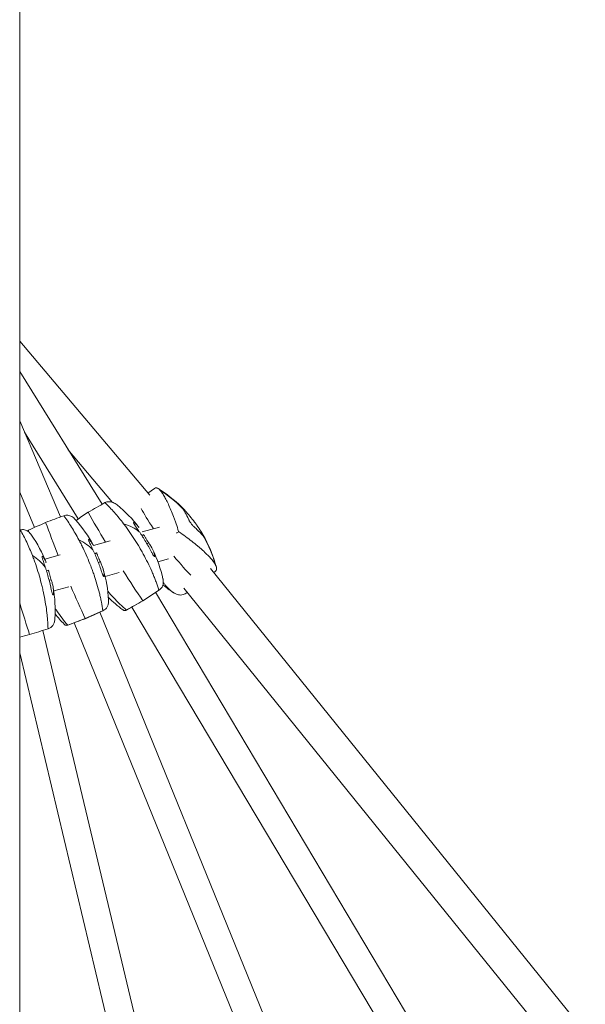
# Model space of a CAD drawing. Units: millimetres. Extents: x -4618 to 4618, y -4634 to 4394.
# Drawn here: x -736 to -411, y -1375 to -808 of the extents above; entities that cross this region are included whole.
import ezdxf

# ---------------------------------------------------------------- set-up
doc = ezdxf.new("R2010")
doc.units = ezdxf.units.MM
doc.header["$LTSCALE"] = 20
doc.layers.add('2d', color=230, linetype='Continuous')

msp = doc.modelspace()

# ---------------------------------------------------------------- linework, layer by layer
at = {"layer": '2d', "lineweight": 0}
for p, q in [((-735.82, -592.95), (-735.82, -2482.54)), ((-660.94, -1081.85), (-735.82, -993.09)), ((-688.48, -1087.05), (-735.82, -1010.67)), ((-735.82, -1038.94), (-712.44, -1094.33)), ((-702.14, -1095.4), (-733.04, -1045.53)), ((-682.38, -1085.91), (-708.06, -1055.47)), ((-735.82, -1080.09), (-727.26, -1100.36)), ((-658.25, -1077.88), (-662.06, -1080.53)), ((-642.85, -1088.45), (-642.85, -1088.44)), ((-640.72, -1090.72), (-641.12, -1091.03)), ((-670.13, -1097.49), (-670.38, -1097.67)), ((-664.6, -1104.44), (-665.53, -1105.1)), ((-665.48, -1102.92), (-655.49, -1100.11)), ((-630.55, -1104.37), (-630.9, -1104.63)), ((-695.91, -1107.39), (-696.18, -1107.53)), ((-693.42, -1110.76), (-683.84, -1108.07)), ((-661.62, -1109.28), (-662.64, -1109.82)), ((-691.61, -1114.96), (-692.69, -1115.49)), ((-722.64, -1117.05), (-722.93, -1117.15)), ((-721.39, -1118.61), (-712.62, -1116.15)), ((-689.45, -1120.22), (-690.59, -1120.61)), ((-658.21, -1116.82), (-658.46, -1116.95)), ((-656.36, -1120.09), (-650.35, -1118.4)), ((-719.28, -1124.95), (-720.43, -1125.35)), ((-686.67, -1128.6), (-678.71, -1126.36)), ((-410.64, -1390.72), (-626.1, -1124.06)), ((-717.75, -1130.42), (-718.94, -1130.68)), ((-687.27, -1128.39), (-687.55, -1128.48)), ((-716.26, -1136.91), (-707.48, -1134.44)), ((-655.51, -1136.2), (-664.97, -1142.51)), ((-492.2, -1415.6), (-657.72, -1137.67)), ((-655.49, -1136.18), (-655.49, -1136.18)), ((-426.43, -1401.4), (-641.52, -1135.2)), ((-716.52, -1138.92), (-716.81, -1138.98)), ((-674.51, -1147.96), (-664.99, -1142.52)), ((-687.89, -1148.18), (-698.09, -1152.81)), ((-689.77, -1149.03), (-570.18, -1442.95)), ((-687.88, -1148.18), (-687.88, -1148.18)), ((-674.52, -1147.96), (-674.52, -1147.96)), ((-505.9, -1423.86), (-671.31, -1146.13)), ((-708.23, -1156.58), (-698.12, -1152.82)), ((-704.53, -1155.21), (-585.11, -1448.71)), ((-724.81, -1160.33), (-730.14, -1162.03)), ((-648.3, -1470.82), (-722.43, -1159.57)), ((-663.88, -1474.47), (-735.82, -1172.43))]:
    msp.add_line(p, q, dxfattribs=at)
for centre, radius, start, end in [((-695.62, -1142.16), 75.3, 58.5055, 58.5056), ((-695.62, -1142.16), 75.3, 45.4707, 58.4757), ((-727.02, -1146.1), 75.3, 37.4706, 51.2272), ((-759.92, -1146.09), 75.3, 28.0658, 41.7906), ((-790.75, -1147.92), 75.3, 21.297, 34.9848), ((-695.62, -1142.16), 75.3, 14.6472, 28.0213), ((-727.02, -1146.1), 75.3, 12.4071, 25.8989), ((-759.92, -1146.09), 75.3, 3.0896, 16.6604), ((-695.62, -1142.16), 75.3, 14.6166, 14.6167), ((-790.75, -1147.92), 75.3, 356.3094, 9.9275), ((-606.16, -1075.22), 75, 230.9083, 236.4742), ((-632.01, -1087.35), 75, 225.24, 233.6084), ((-656.66, -1103.52), 75, 218.3372, 224.4169)]:
    msp.add_arc(centre, radius, start, end, dxfattribs=at)
for centre, major_axis, ratio, start_param, end_param in [((-695.62, -1142.16), (-20.35, 72.5), 0.997208, 5.216352, 5.444667), ((-677.02, -1116.03), (31.52, -50.97), 0.071774, 4.168821, 4.526045), ((-631.73, -1132.39), (35.9, -47.99), 0.069677, 3.556217, 3.950588), ((-631.73, -1132.39), (-35.9, 47.99), 0.069677, 0.414624, 0.808995), ((-705.8, -1124.1), (22.84, -55.41), 0.074158, 4.180724, 4.543337), ((-727.02, -1146.1), (65.7, 36.79), 0.516434, 0.220183, 0.448498), ((-759.92, -1146.09), (70.8, 25.63), 0.506152, 0.222361, 0.450676), ((-695.62, -1142.16), (20.35, -72.5), 0.997208, 1.573907, 1.802222), ((-790.75, -1147.92), (73.32, 17.17), 0.498565, 0.222513, 0.450828), ((-667.57, -1084.29), (35.9, -47.99), 0.069677, 5.405021, 5.796778), ((-667.57, -1084.29), (-35.9, 47.99), 0.069677, 2.263428, 2.655186), ((-677.02, -1116.03), (31.52, -50.97), 0.071774, 4.850894, 5.214672), ((-705.8, -1124.1), (22.84, -55.41), 0.074158, 4.862818, 5.226575), ((-734.49, -1132.16), (16.16, -57.71), 0.074668, 4.893279, 5.235361), ((-696.49, -1091.54), (31.52, -50.97), 0.071774, 6.263216, 6.285698), ((-720.95, -1097.41), (22.84, -55.41), 0.074158, 6.275119, 6.285782), ((-746.32, -1104.32), (16.16, -57.71), 0.074668, 0.000719, 0.002615)]:
    msp.add_ellipse(centre, major_axis=major_axis, ratio=ratio, start_param=start_param, end_param=end_param, dxfattribs=at)
for points, knots in [([(-658.25, -1077.88), (-657.88, -1077.63), (-657.49, -1077.54), (-656.58, -1077.72), (-656.05, -1078.04), (-655.47, -1078.59)], [0.00144543, 0.00144543, 0.00144543, 0.00144543, 0.00901141, 0.00901141, 0.01779341, 0.01779341, 0.01779341, 0.01779341]), ([(-655.47, -1078.59), (-655.28, -1078.77), (-655.1, -1078.97), (-654.71, -1079.41), (-654.52, -1079.65), (-653.92, -1080.45), (-653.51, -1081.06), (-652.65, -1082.47), (-652.21, -1083.26), (-651.53, -1084.57), (-651.3, -1085.03), (-650.83, -1086), (-650.59, -1086.5), (-649.4, -1089.09), (-648.42, -1091.44), (-647.18, -1094.73), (-646.94, -1095.4), (-646.44, -1096.79), (-646.19, -1097.5), (-645.44, -1099.67), (-644.94, -1101.17), (-644.45, -1102.73)], [0.01779341, 0.01779341, 0.01779341, 0.01779341, 0.02057475, 0.02057475, 0.02335609, 0.02335609, 0.02891876, 0.02891876, 0.03448144, 0.03448144, 0.03726278, 0.03726278, 0.04004412, 0.04004412, 0.05116947, 0.05116947, 0.05395081, 0.05395081, 0.05673215, 0.05673215, 0.06229483, 0.06229483, 0.06229483, 0.06229483]), ([(-679.86, -1087.39), (-680.6, -1086.8), (-681.33, -1086.35), (-682.86, -1085.69), (-683.67, -1085.51), (-684.86, -1085.52), (-685.25, -1085.57), (-686.03, -1085.76), (-686.41, -1085.9), (-686.79, -1086.09)], [0.04015999, 0.04015999, 0.04015999, 0.04015999, 0.04700745, 0.04700745, 0.05476597, 0.05476597, 0.05864523, 0.05864523, 0.0625245, 0.0625245, 0.0625245, 0.0625245]), ([(-686.79, -1086.09), (-684.95, -1087.86), (-683.13, -1089.76), (-679.55, -1093.81), (-677.79, -1095.96), (-676.05, -1098.24)], [0.00022941, 0.00022941, 0.00022941, 0.00022941, 0.00901141, 0.00901141, 0.01779341, 0.01779341, 0.01779341, 0.01779341]), ([(-703.77, -1095.91), (-704.45, -1095.15), (-705.13, -1094.57), (-706.58, -1093.69), (-707.34, -1093.42), (-708.51, -1093.28), (-708.9, -1093.28), (-709.69, -1093.37), (-710.09, -1093.46), (-710.49, -1093.6)], [0.0396511, 0.0396511, 0.0396511, 0.0396511, 0.04700745, 0.04700745, 0.05476597, 0.05476597, 0.05864523, 0.05864523, 0.0625245, 0.0625245, 0.0625245, 0.0625245]), ([(-642.85, -1088.44), (-642.84, -1088.45), (-642.83, -1088.47), (-642.77, -1088.53), (-642.72, -1088.57), (-642.61, -1088.68), (-642.55, -1088.75), (-642.4, -1088.91), (-642.31, -1089), (-642.12, -1089.21), (-642.01, -1089.32), (-641.79, -1089.57), (-641.67, -1089.7), (-641.41, -1089.97), (-641.28, -1090.12), (-641.01, -1090.41), (-640.87, -1090.56), (-640.72, -1090.72)], [0.001228513, 0.001228513, 0.001228513, 0.001228513, 0.00187814, 0.00187814, 0.002527768, 0.002527768, 0.003177396, 0.003177396, 0.003827024, 0.003827024, 0.004476651, 0.004476651, 0.005126279, 0.005126279, 0.005775907, 0.005775907, 0.006425534, 0.006425534, 0.006425534, 0.006425534]), ([(-638.74, -1095.67), (-639.42, -1094.24), (-640.04, -1093.01), (-640.89, -1091.43), (-641.16, -1090.95), (-641.55, -1090.3), (-641.67, -1090.1), (-641.92, -1089.72), (-642.03, -1089.54), (-642.14, -1089.37)], [0.0003007, 0.0003007, 0.0003007, 0.0003007, 0.00713232, 0.00713232, 0.01054813, 0.01054813, 0.01225604, 0.01225604, 0.01396394, 0.01396394, 0.01396394, 0.01396394]), ([(-640.72, -1090.72), (-639.76, -1091.76), (-638.83, -1092.83), (-637.02, -1095.02), (-636.14, -1096.14), (-634.86, -1097.86), (-634.44, -1098.44), (-633.61, -1099.61), (-633.2, -1100.2), (-632.01, -1101.98), (-631.26, -1103.17), (-630.55, -1104.37)], [0.00007497, 0.00007497, 0.00007497, 0.00007497, 0.00434929, 0.00434929, 0.00862362, 0.00862362, 0.01076079, 0.01076079, 0.01289795, 0.01289795, 0.01717228, 0.01717228, 0.01717228, 0.01717228]), ([(-710.49, -1093.6), (-708.95, -1095.66), (-707.46, -1097.84), (-704.58, -1102.44), (-703.19, -1104.86), (-701.83, -1107.4)], [0.00022941, 0.00022941, 0.00022941, 0.00022941, 0.00901141, 0.00901141, 0.01779341, 0.01779341, 0.01779341, 0.01779341]), ([(-676.05, -1098.24), (-675.5, -1098.96), (-674.95, -1099.7), (-673.87, -1101.18), (-673.34, -1101.92), (-671.76, -1104.18), (-670.74, -1105.72), (-668.75, -1108.83), (-667.78, -1110.42), (-666.36, -1112.83), (-665.9, -1113.64), (-664.98, -1115.28), (-664.54, -1116.1), (-662.36, -1120.18), (-660.79, -1123.44), (-659.05, -1127.51), (-658.72, -1128.32), (-658.06, -1129.95), (-657.75, -1130.77), (-656.85, -1133.19), (-656.3, -1134.79), (-655.8, -1136.37)], [0.01779341, 0.01779341, 0.01779341, 0.01779341, 0.02057475, 0.02057475, 0.02335609, 0.02335609, 0.02891876, 0.02891876, 0.03448144, 0.03448144, 0.03726278, 0.03726278, 0.04004412, 0.04004412, 0.05116947, 0.05116947, 0.05395081, 0.05395081, 0.05673215, 0.05673215, 0.06229483, 0.06229483, 0.06229483, 0.06229483]), ([(-669.58, -1099.15), (-669.68, -1098.99), (-669.77, -1098.84), (-669.94, -1098.56), (-670.02, -1098.43), (-670.15, -1098.19), (-670.21, -1098.08), (-670.3, -1097.88), (-670.34, -1097.79), (-670.39, -1097.64), (-670.4, -1097.58), (-670.4, -1097.49), (-670.4, -1097.45), (-670.36, -1097.41), (-670.32, -1097.41), (-670.24, -1097.43), (-670.19, -1097.45), (-670.13, -1097.49)], [0.001228513, 0.001228513, 0.001228513, 0.001228513, 0.00187814, 0.00187814, 0.002527768, 0.002527768, 0.003177396, 0.003177396, 0.003827024, 0.003827024, 0.004476651, 0.004476651, 0.005126279, 0.005126279, 0.005775907, 0.005775907, 0.006425534, 0.006425534, 0.006425534, 0.006425534]), ([(-670.13, -1097.49), (-669.71, -1097.74), (-669.28, -1098.08), (-668.41, -1098.91), (-667.95, -1099.41), (-667.41, -1100.09), (-667.33, -1100.19), (-667.25, -1100.3)], [0.000074968, 0.000074968, 0.000074968, 0.000074968, 0.004349295, 0.004349295, 0.008623622, 0.008623622, 0.009357375, 0.009357375, 0.009357375, 0.009357375]), ([(-635.35, -1100.22), (-635.49, -1100.09), (-635.64, -1099.95), (-635.95, -1099.63), (-636.11, -1099.45), (-636.43, -1099.08), (-636.6, -1098.89), (-636.93, -1098.48), (-637.09, -1098.27), (-637.41, -1097.85), (-637.56, -1097.63), (-637.85, -1097.2), (-637.99, -1096.99), (-638.25, -1096.58), (-638.37, -1096.38), (-638.57, -1096.01), (-638.67, -1095.83), (-638.74, -1095.67)], [0.000349923, 0.000349923, 0.000349923, 0.000349923, 0.001140963, 0.001140963, 0.001932003, 0.001932003, 0.002723043, 0.002723043, 0.003514084, 0.003514084, 0.004305124, 0.004305124, 0.005096164, 0.005096164, 0.005887204, 0.005887204, 0.006678245, 0.006678245, 0.006678245, 0.006678245]), ([(-729.06, -1104.75), (-729.66, -1103.9), (-730.29, -1103.22), (-731.63, -1102.2), (-732.35, -1101.87), (-733.49, -1101.63), (-733.88, -1101.59), (-734.67, -1101.61), (-735.07, -1101.67), (-735.49, -1101.76)], [0.03937406, 0.03937406, 0.03937406, 0.03937406, 0.04700745, 0.04700745, 0.05476597, 0.05476597, 0.05864523, 0.05864523, 0.0625245, 0.0625245, 0.0625245, 0.0625245]), ([(-735.49, -1101.76), (-734.19, -1104), (-732.97, -1106.36), (-730.64, -1111.28), (-729.54, -1113.85), (-728.49, -1116.54)], [0.00022941, 0.00022941, 0.00022941, 0.00022941, 0.00901141, 0.00901141, 0.01779341, 0.01779341, 0.01779341, 0.01779341]), ([(-660.05, -1114.51), (-661.1, -1112.51), (-662.21, -1110.54), (-663.96, -1107.61), (-664.56, -1106.63), (-665.48, -1105.18), (-665.79, -1104.7), (-666.42, -1103.74), (-666.73, -1103.26), (-667.05, -1102.79)], [0.0003007, 0.0003007, 0.0003007, 0.0003007, 0.00713232, 0.00713232, 0.01054813, 0.01054813, 0.01225604, 0.01225604, 0.01396394, 0.01396394, 0.01396394, 0.01396394]), ([(-664.6, -1104.44), (-664.51, -1104.6), (-664.41, -1104.78), (-664.19, -1105.16), (-664.07, -1105.37), (-663.82, -1105.79), (-663.69, -1106.01), (-663.42, -1106.46), (-663.28, -1106.68), (-663, -1107.13), (-662.86, -1107.36), (-662.59, -1107.8), (-662.45, -1108.01), (-662.19, -1108.41), (-662.06, -1108.61), (-661.83, -1108.97), (-661.72, -1109.13), (-661.62, -1109.28)], [0.000213005, 0.000213005, 0.000213005, 0.000213005, 0.001004365, 0.001004365, 0.001795725, 0.001795725, 0.002587084, 0.002587084, 0.003378444, 0.003378444, 0.004169803, 0.004169803, 0.004961163, 0.004961163, 0.005752522, 0.005752522, 0.006543882, 0.006543882, 0.006543882, 0.006543882]), ([(-644.45, -1102.73), (-641.69, -1104.63), (-639.16, -1106.49), (-635.7, -1109.19), (-634.6, -1110.08), (-633.04, -1111.38), (-632.53, -1111.81), (-631.55, -1112.66), (-631.08, -1113.07), (-628.82, -1115.11), (-627.31, -1116.61), (-625.79, -1118.32), (-625.5, -1118.65), (-624.97, -1119.31), (-624.72, -1119.62), (-624.05, -1120.54), (-623.68, -1121.11), (-623.39, -1121.63)], [0.00000257, 0.00000257, 0.00000257, 0.00000257, 0.0111422, 0.0111422, 0.01671201, 0.01671201, 0.01949691, 0.01949691, 0.02228182, 0.02228182, 0.03342144, 0.03342144, 0.03620635, 0.03620635, 0.03899126, 0.03899126, 0.04456107, 0.04456107, 0.04456107, 0.04456107]), ([(-629.92, -1105.77), (-630.49, -1105.07), (-631.22, -1104.25), (-632.36, -1103.08), (-632.6, -1102.84), (-633.1, -1102.35), (-633.36, -1102.1), (-634.16, -1101.32), (-634.74, -1100.78), (-635.35, -1100.22)], [0.00372081, 0.00372081, 0.00372081, 0.00372081, 0.01054467, 0.01054467, 0.01225064, 0.01225064, 0.0139566, 0.0139566, 0.01736853, 0.01736853, 0.01736853, 0.01736853]), ([(-630.55, -1104.37), (-630.41, -1104.6), (-630.29, -1104.81), (-630.05, -1105.22), (-629.93, -1105.41), (-629.72, -1105.77), (-629.63, -1105.94), (-629.45, -1106.24), (-629.38, -1106.37), (-629.25, -1106.59), (-629.2, -1106.68), (-629.13, -1106.82), (-629.11, -1106.86), (-629.09, -1106.91), (-629.09, -1106.91), (-629.13, -1106.86), (-629.16, -1106.82), (-629.2, -1106.75)], [0.000213005, 0.000213005, 0.000213005, 0.000213005, 0.001004365, 0.001004365, 0.001795725, 0.001795725, 0.002587084, 0.002587084, 0.003378444, 0.003378444, 0.004169803, 0.004169803, 0.004961163, 0.004961163, 0.005752522, 0.005752522, 0.006543882, 0.006543882, 0.006543882, 0.006543882]), ([(-701.83, -1107.4), (-701.41, -1108.21), (-700.98, -1109.03), (-700.16, -1110.66), (-699.75, -1111.49), (-698.56, -1113.98), (-697.79, -1115.66), (-696.33, -1119.06), (-695.63, -1120.78), (-694.62, -1123.39), (-694.29, -1124.26), (-693.65, -1126.02), (-693.35, -1126.9), (-691.86, -1131.27), (-690.84, -1134.73), (-689.78, -1139.01), (-689.58, -1139.87), (-689.2, -1141.57), (-689.02, -1142.42), (-688.52, -1144.95), (-688.24, -1146.6), (-688.01, -1148.23)], [0.01779341, 0.01779341, 0.01779341, 0.01779341, 0.02057475, 0.02057475, 0.02335609, 0.02335609, 0.02891876, 0.02891876, 0.03448144, 0.03448144, 0.03726278, 0.03726278, 0.04004412, 0.04004412, 0.05116947, 0.05116947, 0.05395081, 0.05395081, 0.05673215, 0.05673215, 0.06229483, 0.06229483, 0.06229483, 0.06229483]), ([(-695.63, -1109.17), (-695.7, -1108.99), (-695.77, -1108.83), (-695.89, -1108.52), (-695.95, -1108.38), (-696.04, -1108.11), (-696.08, -1107.99), (-696.14, -1107.78), (-696.16, -1107.68), (-696.19, -1107.52), (-696.19, -1107.46), (-696.18, -1107.36), (-696.17, -1107.32), (-696.12, -1107.29), (-696.09, -1107.28), (-696.01, -1107.31), (-695.97, -1107.34), (-695.91, -1107.39)], [0.001228513, 0.001228513, 0.001228513, 0.001228513, 0.00187814, 0.00187814, 0.002527768, 0.002527768, 0.003177396, 0.003177396, 0.003827024, 0.003827024, 0.004476651, 0.004476651, 0.005126279, 0.005126279, 0.005775907, 0.005775907, 0.006425534, 0.006425534, 0.006425534, 0.006425534]), ([(-695.91, -1107.39), (-695.54, -1107.68), (-695.18, -1108.07), (-694.45, -1109), (-694.09, -1109.55), (-693.64, -1110.34), (-693.55, -1110.5), (-693.47, -1110.67)], [0.000074968, 0.000074968, 0.000074968, 0.000074968, 0.004349295, 0.004349295, 0.008623622, 0.008623622, 0.009672482, 0.009672482, 0.009672482, 0.009672482]), ([(-688.7, -1125.86), (-689.41, -1123.74), (-690.18, -1121.61), (-691.44, -1118.44), (-691.88, -1117.38), (-692.55, -1115.79), (-692.78, -1115.27), (-693.25, -1114.22), (-693.48, -1113.7), (-693.72, -1113.18)], [0.0003007, 0.0003007, 0.0003007, 0.0003007, 0.00713232, 0.00713232, 0.01054813, 0.01054813, 0.01225604, 0.01225604, 0.01396394, 0.01396394, 0.01396394, 0.01396394]), ([(-691.61, -1114.96), (-691.55, -1115.14), (-691.48, -1115.33), (-691.32, -1115.74), (-691.24, -1115.96), (-691.06, -1116.41), (-690.97, -1116.65), (-690.77, -1117.13), (-690.67, -1117.38), (-690.47, -1117.86), (-690.37, -1118.11), (-690.17, -1118.59), (-690.07, -1118.82), (-689.88, -1119.26), (-689.78, -1119.48), (-689.61, -1119.87), (-689.52, -1120.05), (-689.45, -1120.22)], [0.000213005, 0.000213005, 0.000213005, 0.000213005, 0.001004365, 0.001004365, 0.001795725, 0.001795725, 0.002587084, 0.002587084, 0.003378444, 0.003378444, 0.004169803, 0.004169803, 0.004961163, 0.004961163, 0.005752522, 0.005752522, 0.006543882, 0.006543882, 0.006543882, 0.006543882]), ([(-660.41, -1111.14), (-659.7, -1112.32), (-659.16, -1113.38), (-658.7, -1114.58), (-658.61, -1114.81), (-658.47, -1115.26), (-658.41, -1115.48), (-658.27, -1116.1), (-658.22, -1116.48), (-658.21, -1116.82)], [0.00372081, 0.00372081, 0.00372081, 0.00372081, 0.01054467, 0.01054467, 0.01225064, 0.01225064, 0.0139566, 0.0139566, 0.01736853, 0.01736853, 0.01736853, 0.01736853]), ([(-658.21, -1116.82), (-658.21, -1116.9), (-658.22, -1116.96), (-658.26, -1117.03), (-658.3, -1117.04), (-658.39, -1117.01), (-658.45, -1116.97), (-658.58, -1116.84), (-658.66, -1116.75), (-658.83, -1116.54), (-658.93, -1116.41), (-659.13, -1116.11), (-659.24, -1115.94), (-659.46, -1115.58), (-659.58, -1115.38), (-659.81, -1114.96), (-659.93, -1114.74), (-660.05, -1114.51)], [0.000349923, 0.000349923, 0.000349923, 0.000349923, 0.001140963, 0.001140963, 0.001932003, 0.001932003, 0.002723043, 0.002723043, 0.003514084, 0.003514084, 0.004305124, 0.004305124, 0.005096164, 0.005096164, 0.005887204, 0.005887204, 0.006678245, 0.006678245, 0.006678245, 0.006678245]), ([(-728.49, -1116.54), (-728.16, -1117.39), (-727.84, -1118.26), (-727.21, -1119.98), (-726.9, -1120.85), (-726, -1123.46), (-725.44, -1125.22), (-724.38, -1128.77), (-723.89, -1130.56), (-723.19, -1133.27), (-722.97, -1134.18), (-722.54, -1136), (-722.34, -1136.91), (-721.38, -1141.42), (-720.77, -1144.97), (-720.22, -1149.33), (-720.12, -1150.2), (-719.95, -1151.93), (-719.87, -1152.79), (-719.67, -1155.35), (-719.59, -1157.02), (-719.55, -1158.66)], [0.01779341, 0.01779341, 0.01779341, 0.01779341, 0.02057475, 0.02057475, 0.02335609, 0.02335609, 0.02891876, 0.02891876, 0.03448144, 0.03448144, 0.03726278, 0.03726278, 0.04004412, 0.04004412, 0.05116947, 0.05116947, 0.05395081, 0.05395081, 0.05673215, 0.05673215, 0.06229483, 0.06229483, 0.06229483, 0.06229483]), ([(-722.56, -1118.89), (-722.62, -1118.71), (-722.67, -1118.54), (-722.75, -1118.21), (-722.79, -1118.06), (-722.85, -1117.79), (-722.88, -1117.66), (-722.91, -1117.44), (-722.92, -1117.34), (-722.93, -1117.17), (-722.93, -1117.1), (-722.9, -1117), (-722.89, -1116.97), (-722.84, -1116.93), (-722.81, -1116.93), (-722.73, -1116.97), (-722.69, -1117), (-722.64, -1117.05)], [0.001228513, 0.001228513, 0.001228513, 0.001228513, 0.00187814, 0.00187814, 0.002527768, 0.002527768, 0.003177396, 0.003177396, 0.003827024, 0.003827024, 0.004476651, 0.004476651, 0.005126279, 0.005126279, 0.005775907, 0.005775907, 0.006425534, 0.006425534, 0.006425534, 0.006425534]), ([(-722.64, -1117.05), (-722.32, -1117.38), (-722, -1117.79), (-721.4, -1118.78), (-721.1, -1119.36), (-720.74, -1120.2), (-720.67, -1120.39), (-720.59, -1120.58)], [0.000074968, 0.000074968, 0.000074968, 0.000074968, 0.004349295, 0.004349295, 0.008623622, 0.008623622, 0.009793581, 0.009793581, 0.009793581, 0.009793581]), ([(-717.64, -1136.29), (-718.09, -1134.09), (-718.61, -1131.9), (-719.49, -1128.6), (-719.79, -1127.5), (-720.28, -1125.84), (-720.45, -1125.29), (-720.79, -1124.2), (-720.96, -1123.65), (-721.13, -1123.11)], [0.0003007, 0.0003007, 0.0003007, 0.0003007, 0.00713232, 0.00713232, 0.01054813, 0.01054813, 0.01225604, 0.01225604, 0.01396394, 0.01396394, 0.01396394, 0.01396394]), ([(-719.28, -1124.95), (-719.24, -1125.13), (-719.2, -1125.32), (-719.09, -1125.75), (-719.03, -1125.97), (-718.91, -1126.44), (-718.85, -1126.69), (-718.71, -1127.19), (-718.64, -1127.45), (-718.5, -1127.96), (-718.42, -1128.21), (-718.28, -1128.71), (-718.21, -1128.95), (-718.07, -1129.42), (-718, -1129.65), (-717.87, -1130.06), (-717.81, -1130.25), (-717.75, -1130.42)], [0.000213005, 0.000213005, 0.000213005, 0.000213005, 0.001004365, 0.001004365, 0.001795725, 0.001795725, 0.002587084, 0.002587084, 0.003378444, 0.003378444, 0.004169803, 0.004169803, 0.004961163, 0.004961163, 0.005752522, 0.005752522, 0.006543882, 0.006543882, 0.006543882, 0.006543882]), ([(-687.27, -1128.39), (-687.28, -1128.47), (-687.3, -1128.53), (-687.35, -1128.6), (-687.39, -1128.6), (-687.47, -1128.56), (-687.52, -1128.52), (-687.63, -1128.38), (-687.69, -1128.28), (-687.83, -1128.05), (-687.9, -1127.91), (-688.05, -1127.59), (-688.13, -1127.41), (-688.29, -1127.01), (-688.37, -1126.8), (-688.54, -1126.35), (-688.62, -1126.11), (-688.7, -1125.86)], [0.000349923, 0.000349923, 0.000349923, 0.000349923, 0.001140963, 0.001140963, 0.001932003, 0.001932003, 0.002723043, 0.002723043, 0.003514084, 0.003514084, 0.004305124, 0.004305124, 0.005096164, 0.005096164, 0.005887204, 0.005887204, 0.006678245, 0.006678245, 0.006678245, 0.006678245]), ([(-688.55, -1122.28), (-688.04, -1123.58), (-687.67, -1124.74), (-687.4, -1126.03), (-687.35, -1126.28), (-687.28, -1126.76), (-687.26, -1126.98), (-687.21, -1127.64), (-687.22, -1128.04), (-687.27, -1128.39)], [0.00372081, 0.00372081, 0.00372081, 0.00372081, 0.01054467, 0.01054467, 0.01225064, 0.01225064, 0.0139566, 0.0139566, 0.01736853, 0.01736853, 0.01736853, 0.01736853]), ([(-623.39, -1121.63), (-622.94, -1122.46), (-622.69, -1123.18), (-622.62, -1124.12), (-622.65, -1124.41), (-622.81, -1124.93), (-622.95, -1125.16), (-623.13, -1125.37)], [0.04456107, 0.04456107, 0.04456107, 0.04456107, 0.05331442, 0.05331442, 0.05769109, 0.05769109, 0.06206776, 0.06206776, 0.06206776, 0.06206776]), ([(-717.1, -1132.6), (-716.74, -1133.96), (-716.51, -1135.18), (-716.38, -1136.51), (-716.36, -1136.77), (-716.35, -1137.26), (-716.35, -1137.49), (-716.38, -1138.16), (-716.43, -1138.56), (-716.52, -1138.92)], [0.00372081, 0.00372081, 0.00372081, 0.00372081, 0.01054467, 0.01054467, 0.01225064, 0.01225064, 0.0139566, 0.0139566, 0.01736853, 0.01736853, 0.01736853, 0.01736853]), ([(-655.8, -1136.37), (-654.76, -1135.76), (-654.04, -1134.96), (-653.44, -1133.47), (-653.31, -1132.93), (-653.25, -1132.03), (-653.25, -1131.72), (-653.29, -1131.07), (-653.33, -1130.73), (-653.41, -1130.23), (-653.44, -1130.08), (-653.48, -1129.92)], [0.00000257, 0.00000257, 0.00000257, 0.00000257, 0.0111422, 0.0111422, 0.01671201, 0.01671201, 0.01949691, 0.01949691, 0.02228182, 0.02228182, 0.02351474, 0.02351474, 0.02351474, 0.02351474]), ([(-646.05, -1138.6), (-646.36, -1138.46), (-646.68, -1138.3), (-647.32, -1137.93), (-647.64, -1137.72), (-648.61, -1137.03), (-649.26, -1136.48), (-650.59, -1135.21), (-651.26, -1134.48), (-652.28, -1133.26), (-652.62, -1132.83), (-653.06, -1132.26), (-653.16, -1132.13), (-653.25, -1132)], [0.01779648, 0.01779648, 0.01779648, 0.01779648, 0.02057924, 0.02057924, 0.023362, 0.023362, 0.02892751, 0.02892751, 0.03449302, 0.03449302, 0.03727578, 0.03727578, 0.03805235, 0.03805235, 0.03805235, 0.03805235]), ([(-716.52, -1138.92), (-716.54, -1139), (-716.56, -1139.06), (-716.62, -1139.12), (-716.66, -1139.13), (-716.73, -1139.09), (-716.78, -1139.04), (-716.87, -1138.89), (-716.92, -1138.79), (-717.02, -1138.55), (-717.08, -1138.4), (-717.19, -1138.06), (-717.25, -1137.88), (-717.36, -1137.47), (-717.42, -1137.25), (-717.53, -1136.78), (-717.58, -1136.54), (-717.64, -1136.29)], [0.000349923, 0.000349923, 0.000349923, 0.000349923, 0.001140963, 0.001140963, 0.001932003, 0.001932003, 0.002723043, 0.002723043, 0.003514084, 0.003514084, 0.004305124, 0.004305124, 0.005096164, 0.005096164, 0.005887204, 0.005887204, 0.006678245, 0.006678245, 0.006678245, 0.006678245]), ([(-674.39, -1147.88), (-676.99, -1145.71), (-679.5, -1143.32), (-683.02, -1139.53), (-684.1, -1138.31), (-685.16, -1137.04)], [0.00000257, 0.00000257, 0.00000257, 0.00000257, 0.01114797, 0.01114797, 0.01618301, 0.01618301, 0.01618301, 0.01618301]), ([(-640.63, -1138.48), (-641.46, -1138.95), (-642.32, -1139.2), (-644.12, -1139.25), (-645.06, -1139.04), (-646.05, -1138.6)], [0.0002224, 0.0002224, 0.0002224, 0.0002224, 0.00900944, 0.00900944, 0.01779648, 0.01779648, 0.01779648, 0.01779648]), ([(-688.01, -1148.23), (-686.89, -1147.76), (-686.06, -1147.04), (-685.24, -1145.61), (-685.03, -1145.07), (-684.83, -1144.16), (-684.78, -1143.84), (-684.72, -1143.17), (-684.7, -1142.82), (-684.71, -1142.32), (-684.72, -1142.18), (-684.73, -1142.03)], [0.00000257, 0.00000257, 0.00000257, 0.00000257, 0.0111422, 0.0111422, 0.01671201, 0.01671201, 0.01949691, 0.01949691, 0.02228182, 0.02228182, 0.02337811, 0.02337811, 0.02337811, 0.02337811]), ([(-708.21, -1156.58), (-710.43, -1154.03), (-712.52, -1151.28), (-714.81, -1147.84), (-715.14, -1147.34), (-715.46, -1146.84)], [0.00000257, 0.00000257, 0.00000257, 0.00000257, 0.01114797, 0.01114797, 0.01300521, 0.01300521, 0.01300521, 0.01300521]), ([(-676.5, -1147.72), (-676.4, -1147.8), (-676.3, -1147.86), (-676.04, -1148.01), (-675.88, -1148.08), (-675.57, -1148.16), (-675.42, -1148.18), (-674.97, -1148.17), (-674.67, -1148.07), (-674.39, -1147.88)], [0.04941841, 0.04941841, 0.04941841, 0.04941841, 0.05118957, 0.05118957, 0.05397232, 0.05397232, 0.05675508, 0.05675508, 0.06232059, 0.06232059, 0.06232059, 0.06232059]), ([(-719.55, -1158.66), (-718.39, -1158.28), (-717.49, -1157.64), (-716.51, -1156.26), (-716.25, -1155.74), (-715.95, -1154.83), (-715.86, -1154.52), (-715.72, -1153.84), (-715.67, -1153.49), (-715.63, -1153.01), (-715.62, -1152.89), (-715.61, -1152.77)], [0.00000257, 0.00000257, 0.00000257, 0.00000257, 0.0111422, 0.0111422, 0.01671201, 0.01671201, 0.01949691, 0.01949691, 0.02228182, 0.02228182, 0.02317994, 0.02317994, 0.02317994, 0.02317994]), ([(-710.23, -1156.01), (-710.16, -1156.07), (-710.1, -1156.14), (-709.89, -1156.32), (-709.74, -1156.42), (-709.44, -1156.58), (-709.29, -1156.63), (-708.84, -1156.73), (-708.53, -1156.7), (-708.21, -1156.58)], [0.04992846, 0.04992846, 0.04992846, 0.04992846, 0.05118957, 0.05118957, 0.05397232, 0.05397232, 0.05675508, 0.05675508, 0.06232059, 0.06232059, 0.06232059, 0.06232059])]:
    msp.add_open_spline(points, degree=3, knots=knots, dxfattribs=at)
for points in [[(-686.79, -1086.09), (-690.01, -1087.92), (-693.23, -1089.76), (-696.46, -1091.6)], [(-703.45, -1096.27), (-701.12, -1094.72), (-698.79, -1093.16), (-696.46, -1091.6)], [(-642.77, -1088.54), (-642.83, -1088.47), (-642.86, -1088.44), (-642.85, -1088.44)], [(-642.14, -1089.37), (-642.37, -1089.04), (-642.58, -1088.77), (-642.77, -1088.54)], [(-730.7, -1101.92), (-727.44, -1100.44), (-724.18, -1098.96), (-720.92, -1097.47)], [(-710.49, -1093.6), (-713.97, -1094.89), (-717.44, -1096.18), (-720.92, -1097.47)], [(-735.49, -1101.76), (-735.6, -1101.79), (-735.71, -1101.82), (-735.82, -1101.85)], [(-730.7, -1101.92), (-730.96, -1102.06), (-731.16, -1102.24), (-731.31, -1102.47)], [(-730.63, -1102.98), (-730.66, -1102.62), (-730.68, -1102.27), (-730.7, -1101.92)], [(-668.99, -1100.01), (-669.2, -1099.71), (-669.4, -1099.42), (-669.58, -1099.15)], [(-667.05, -1102.79), (-667.69, -1101.85), (-668.34, -1100.92), (-668.99, -1100.01)], [(-644.45, -1102.73), (-644.89, -1103.05), (-645.33, -1103.38), (-645.76, -1103.7)], [(-695.18, -1110.11), (-695.35, -1109.78), (-695.49, -1109.47), (-695.63, -1109.17)], [(-693.72, -1113.18), (-694.2, -1112.14), (-694.68, -1111.12), (-695.18, -1110.11)], [(-661.62, -1109.28), (-661.17, -1109.93), (-660.77, -1110.55), (-660.41, -1111.14)], [(-629.2, -1106.75), (-629.4, -1106.45), (-629.64, -1106.13), (-629.92, -1105.77)], [(-722.23, -1119.88), (-722.35, -1119.53), (-722.46, -1119.2), (-722.56, -1118.89)], [(-721.13, -1123.11), (-721.49, -1122.02), (-721.85, -1120.95), (-722.23, -1119.88)], [(-689.45, -1120.22), (-689.11, -1120.94), (-688.81, -1121.63), (-688.55, -1122.28)], [(-623.13, -1125.37), (-623.51, -1125.68), (-623.9, -1125.99), (-624.29, -1126.3)], [(-717.75, -1130.42), (-717.5, -1131.19), (-717.28, -1131.91), (-717.1, -1132.6)], [(-655.8, -1136.37), (-658.89, -1138.43), (-661.97, -1140.49), (-665.06, -1142.55)], [(-640.63, -1138.48), (-640.25, -1138.22), (-639.88, -1137.96), (-639.5, -1137.7)], [(-674.39, -1147.88), (-671.28, -1146.1), (-668.17, -1144.33), (-665.06, -1142.55)], [(-688.01, -1148.23), (-691.39, -1149.77), (-694.76, -1151.3), (-698.14, -1152.83)], [(-708.21, -1156.58), (-704.85, -1155.33), (-701.5, -1154.08), (-698.14, -1152.83)], [(-719.55, -1158.66), (-723.08, -1159.78), (-726.62, -1160.9), (-730.15, -1162.03)], [(-735.82, -1163.4), (-733.93, -1162.95), (-732.04, -1162.49), (-730.15, -1162.03)]]:
    msp.add_open_spline(points, degree=3, dxfattribs=at)

doc.saveas('drawing.dxf')
